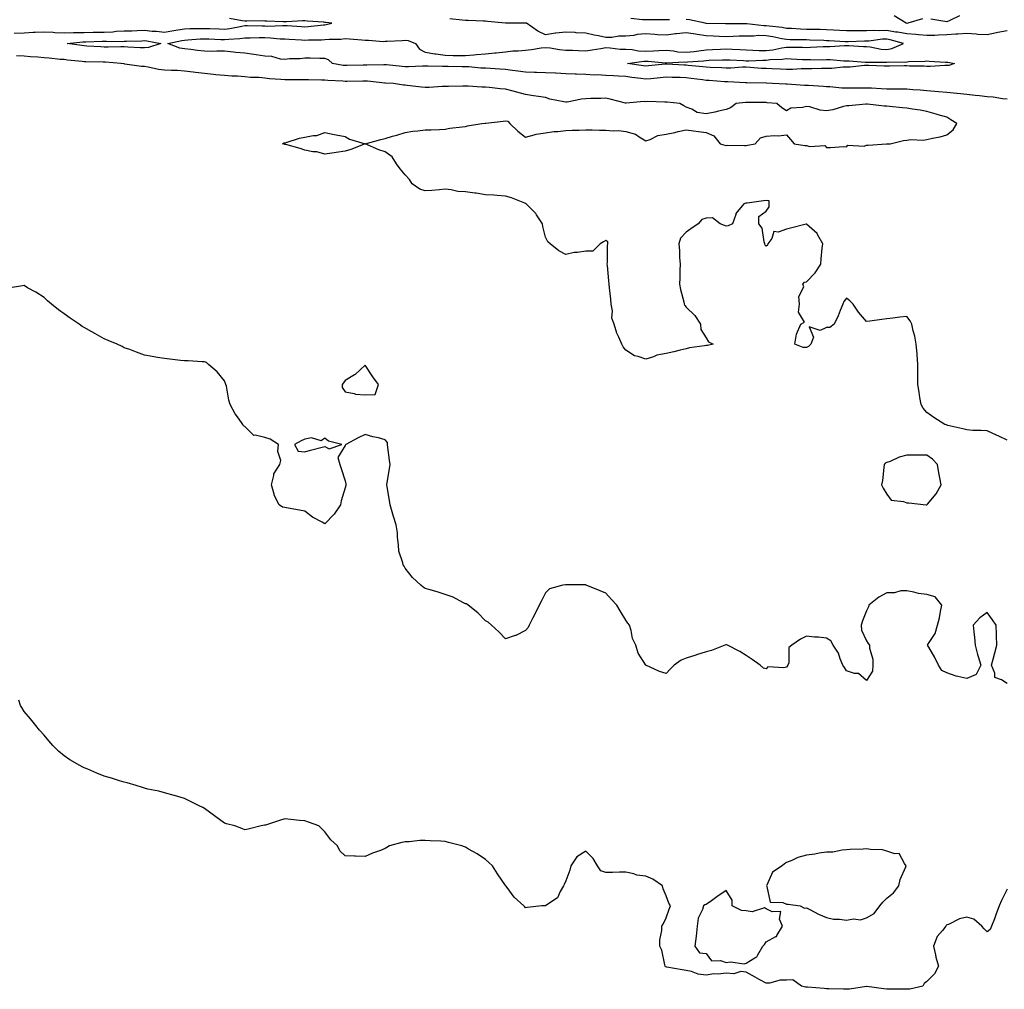
# Model space of a CAD drawing. Units: inches. Extents: x 891923 to 894563, y 7263578 to 7266218.
# Drawn here: x 893306 to 893797, y 7264000 to 7264484 of the extents above; entities that cross this region are included whole.
import ezdxf

# ---------------------------------------------------------------- set-up
doc = ezdxf.new("R2010")
doc.units = ezdxf.units.IN
doc.header["$MEASUREMENT"] = 0
doc.layers.add('Contour_89197263', color=7, linetype='Continuous', true_color=0x253752)

msp = doc.modelspace()

# ---------------------------------------------------------------- linework, layer by layer
at = {"layer": 'Contour_89197263'}
for points in [[(893755.89, 7264484.09, 3306), (893748.62, 7264481.92, 3306), (893748.08, 7264481.89, 3306), (893748.05, 7264481.9, 3306), (893748.03, 7264481.9, 3306), (893747.73, 7264481.92, 3306), (893741.81, 7264485.68, 3306)], [(893774.39, 7264485.58, 3306), (893769.48, 7264483.35, 3306), (893768.05, 7264482.71, 3306), (893767.11, 7264482.86, 3306), (893760.09, 7264483.96, 3306)], [(893303.19, 7264477.06, 3309), (893308.05, 7264477.16, 3309), (893312.53, 7264477.45, 3309), (893313.56, 7264477.43, 3309), (893318.05, 7264477.66, 3309), (893322.53, 7264477.45, 3309), (893323.48, 7264477.35, 3309), (893328.05, 7264477.14, 3309), (893332.68, 7264477.29, 3309), (893333.39, 7264477.26, 3309), (893338.05, 7264477.39, 3309), (893342.5, 7264477.48, 3309), (893343.6, 7264477.47, 3309), (893348.05, 7264477.55, 3309), (893352.24, 7264477.72, 3309), (893354.06, 7264477.93, 3309), (893358.05, 7264478.12, 3309), (893361.72, 7264478.25, 3309), (893364.48, 7264478.35, 3309), (893368.05, 7264478.47, 3309), (893371.9, 7264478.06, 3309), (893374.09, 7264477.96, 3309), (893378.05, 7264477.49, 3309), (893381.8, 7264478.17, 3309), (893384.76, 7264478.64, 3309), (893388.05, 7264479.21, 3309), (893390.66, 7264479.31, 3309), (893395.42, 7264479.28, 3309), (893398.05, 7264479.38, 3309), (893400.69, 7264479.27, 3309), (893405.25, 7264479.12, 3309), (893408.05, 7264479.01, 3309), (893410.65, 7264479.32, 3309), (893416.69, 7264480.56, 3309), (893418.05, 7264480.75, 3309), (893419.22, 7264480.75, 3309), (893426.73, 7264480.6, 3309), (893428.05, 7264480.6, 3309), (893429.4, 7264480.56, 3309), (893437.03, 7264480.9, 3309), (893438.05, 7264480.88, 3309), (893439.17, 7264480.8, 3309), (893446.39, 7264480.26, 3309), (893448.05, 7264480.15, 3309), (893449.72, 7264480.25, 3309), (893457.28, 7264481.15, 3309), (893458.05, 7264481.2, 3309), (893458.7, 7264481.28, 3309), (893461.53, 7264481.92, 3309), (893458.47, 7264482.34, 3309), (893458.05, 7264482.38, 3309), (893457.56, 7264482.41, 3309), (893449.2, 7264483.06, 3309), (893448.05, 7264483.13, 3309), (893446.84, 7264483.13, 3309), (893438.84, 7264482.71, 3309), (893438.05, 7264482.7, 3309), (893437.24, 7264482.73, 3309), (893429.15, 7264483.01, 3309), (893428.05, 7264483.06, 3309), (893426.87, 7264483.1, 3309), (893419.09, 7264482.96, 3309), (893418.05, 7264482.99, 3309), (893416.83, 7264483.14, 3309), (893410.46, 7264484.33, 3309)], [(893798.05, 7264444.03, 3308), (893795.75, 7264444.21, 3308), (893791.18, 7264445.05, 3308), (893788.05, 7264445.26, 3308), (893784.24, 7264445.73, 3308), (893782.11, 7264445.98, 3308), (893778.05, 7264446.49, 3308), (893773.13, 7264447, 3308), (893772.96, 7264447.01, 3308), (893768.05, 7264447.47, 3308), (893763.94, 7264447.81, 3308), (893761.98, 7264447.99, 3308), (893758.05, 7264448.33, 3308), (893754.65, 7264448.52, 3308), (893751.15, 7264448.82, 3308), (893748.05, 7264449.01, 3308), (893745.18, 7264449.06, 3308), (893740.9, 7264449.07, 3308), (893738.05, 7264449.12, 3308), (893735.37, 7264449.23, 3308), (893730.42, 7264449.55, 3308), (893728.05, 7264449.66, 3308), (893725.76, 7264449.63, 3308), (893720.35, 7264449.62, 3308), (893718.05, 7264449.6, 3308), (893715.74, 7264449.62, 3308), (893709.73, 7264450.24, 3308), (893708.05, 7264450.26, 3308), (893706.51, 7264450.38, 3308), (893699.09, 7264450.88, 3308), (893698.05, 7264450.95, 3308), (893697.11, 7264450.98, 3308), (893688.38, 7264451.59, 3308), (893688.05, 7264451.6, 3308), (893687.75, 7264451.62, 3308), (893681.08, 7264451.92, 3308), (893678.15, 7264452.02, 3308), (893678.05, 7264452.02, 3308), (893677.94, 7264452.03, 3308), (893668.39, 7264452.26, 3308), (893668.05, 7264452.28, 3308), (893667.7, 7264452.27, 3308), (893658.84, 7264452.71, 3308), (893658.05, 7264452.7, 3308), (893657.21, 7264452.75, 3308), (893649.5, 7264453.38, 3308), (893648.05, 7264453.46, 3308), (893646.3, 7264453.67, 3308), (893640.6, 7264454.47, 3308), (893638.05, 7264454.75, 3308), (893635.11, 7264454.86, 3308), (893631.07, 7264454.95, 3308), (893628.05, 7264455.06, 3308), (893625.19, 7264454.78, 3308), (893620.43, 7264454.3, 3308), (893618.05, 7264454.07, 3308), (893615.57, 7264454.4, 3308), (893611.08, 7264454.95, 3308), (893608.05, 7264455.37, 3308), (893604.4, 7264455.57, 3308), (893601.89, 7264455.76, 3308), (893598.05, 7264455.96, 3308), (893593.79, 7264456.18, 3308), (893592.26, 7264456.13, 3308), (893588.05, 7264456.39, 3308), (893583.43, 7264456.54, 3308), (893582.69, 7264456.57, 3308), (893578.05, 7264456.71, 3308), (893573.12, 7264457, 3308), (893572.98, 7264456.99, 3308), (893568.05, 7264457.22, 3308), (893563.51, 7264457.38, 3308), (893562.55, 7264457.42, 3308), (893558.05, 7264457.56, 3308), (893554.13, 7264457.99, 3308), (893551.5, 7264458.46, 3308), (893548.05, 7264458.89, 3308), (893545.16, 7264459.04, 3308), (893540.62, 7264459.35, 3308), (893538.05, 7264459.48, 3308), (893535.73, 7264459.61, 3308), (893529.78, 7264460.19, 3308), (893528.05, 7264460.29, 3308), (893526.43, 7264460.3, 3308), (893519.52, 7264460.45, 3308), (893518.05, 7264460.46, 3308), (893516.58, 7264460.45, 3308), (893509.47, 7264460.5, 3308), (893508.05, 7264460.49, 3308), (893506.63, 7264460.5, 3308), (893499.68, 7264460.29, 3308), (893498.05, 7264460.3, 3308), (893496.53, 7264460.41, 3308), (893488.78, 7264461.19, 3308), (893488.05, 7264461.25, 3308), (893487.4, 7264461.28, 3308), (893478.95, 7264461.02, 3308), (893478.05, 7264461.06, 3308), (893477.17, 7264461.04, 3308), (893469.1, 7264460.87, 3308), (893468.05, 7264460.85, 3308), (893467.08, 7264460.95, 3308), (893461.79, 7264461.92, 3308), (893459.86, 7264463.73, 3308), (893458.05, 7264464.36, 3308), (893455.56, 7264464.4, 3308), (893450.64, 7264464.51, 3308), (893448.05, 7264464.56, 3308), (893445.73, 7264464.23, 3308), (893440.33, 7264464.2, 3308), (893438.05, 7264463.95, 3308), (893435.94, 7264464.03, 3308), (893431.55, 7264465.43, 3308), (893428.05, 7264465.49, 3308), (893423.82, 7264466.15, 3308), (893422.57, 7264466.44, 3308), (893418.05, 7264467.01, 3308), (893413.56, 7264467.44, 3308), (893412.41, 7264467.55, 3308), (893408.05, 7264467.97, 3308), (893404.19, 7264468.05, 3308), (893402.09, 7264467.89, 3308), (893398.05, 7264467.95, 3308), (893394.47, 7264468.34, 3308), (893391.2, 7264468.78, 3308), (893388.05, 7264469.13, 3308), (893385.66, 7264469.54, 3308), (893379.69, 7264471.92, 3308), (893386.65, 7264473.33, 3308), (893388.05, 7264473.57, 3308), (893389.77, 7264473.64, 3308), (893395.86, 7264474.11, 3308), (893398.05, 7264474.19, 3308), (893400.23, 7264474.1, 3308), (893406.12, 7264473.85, 3308), (893408.05, 7264473.78, 3308), (893410.16, 7264474.03, 3308), (893415.64, 7264474.33, 3308), (893418.05, 7264474.67, 3308), (893420.8, 7264474.67, 3308), (893425.2, 7264474.77, 3308), (893428.05, 7264474.77, 3308), (893430.84, 7264474.7, 3308), (893435.74, 7264474.23, 3308), (893438.05, 7264474.17, 3308), (893440.15, 7264474.03, 3308), (893446.31, 7264473.66, 3308), (893448.05, 7264473.54, 3308), (893449.77, 7264473.64, 3308), (893456.3, 7264473.67, 3308), (893458.05, 7264473.79, 3308), (893460.14, 7264474.01, 3308), (893465.89, 7264474.08, 3308), (893468.05, 7264474.37, 3308), (893470.35, 7264474.21, 3308), (893476.36, 7264473.61, 3308), (893478.05, 7264473.49, 3308), (893479.69, 7264473.56, 3308), (893487.05, 7264472.92, 3308), (893488.05, 7264472.97, 3308), (893489.13, 7264472.99, 3308), (893496.55, 7264473.42, 3308), (893498.05, 7264473.44, 3308), (893499.53, 7264473.4, 3308), (893503.19, 7264471.92, 3308), (893505.16, 7264469.03, 3308), (893508.05, 7264467.55, 3308), (893512.75, 7264466.63, 3308), (893513.33, 7264466.64, 3308), (893518.05, 7264466, 3308), (893521.95, 7264465.83, 3308), (893524.04, 7264465.93, 3308), (893528.05, 7264465.79, 3308), (893532.28, 7264466.15, 3308), (893533.55, 7264466.42, 3308), (893538.05, 7264466.71, 3308), (893542.77, 7264467.19, 3308), (893543.37, 7264467.23, 3308), (893548.05, 7264467.68, 3308), (893551.71, 7264468.26, 3308), (893554.28, 7264468.15, 3308), (893558.05, 7264468.57, 3308), (893561.08, 7264468.89, 3308), (893565.76, 7264469.63, 3308), (893568.05, 7264469.9, 3308), (893570.32, 7264469.64, 3308), (893575, 7264468.87, 3308), (893578.05, 7264468.58, 3308), (893581.44, 7264468.52, 3308), (893584.42, 7264468.29, 3308), (893588.05, 7264468.23, 3308), (893591.21, 7264468.77, 3308), (893595.54, 7264469.41, 3308), (893598.05, 7264469.81, 3308), (893600.26, 7264469.71, 3308), (893605.21, 7264469.08, 3308), (893608.05, 7264468.96, 3308), (893611.13, 7264468.84, 3308), (893614.33, 7264468.2, 3308), (893618.05, 7264468.09, 3308), (893621.84, 7264468.13, 3308), (893624.55, 7264468.41, 3308), (893628.05, 7264468.46, 3308), (893631.82, 7264468.15, 3308), (893633.88, 7264467.75, 3308), (893638.05, 7264467.49, 3308), (893642.06, 7264467.91, 3308), (893644.39, 7264468.26, 3308), (893648.05, 7264468.68, 3308), (893651.16, 7264468.81, 3308), (893655.14, 7264469.01, 3308), (893658.05, 7264469.13, 3308), (893660.98, 7264468.99, 3308), (893664.95, 7264468.81, 3308), (893668.05, 7264468.67, 3308), (893671.36, 7264468.61, 3308), (893674.47, 7264468.35, 3308), (893678.05, 7264468.29, 3308), (893681.29, 7264468.68, 3308), (893685.82, 7264469.69, 3308), (893688.05, 7264470.02, 3308), (893690.01, 7264469.96, 3308), (893696.11, 7264469.99, 3308), (893698.05, 7264469.93, 3308), (893700.01, 7264469.96, 3308), (893706.41, 7264470.28, 3308), (893708.05, 7264470.31, 3308), (893709.66, 7264470.31, 3308), (893717.04, 7264470.9, 3308), (893718.05, 7264470.9, 3308), (893719.13, 7264470.84, 3308), (893726.55, 7264470.42, 3308), (893728.05, 7264470.32, 3308), (893729.83, 7264470.14, 3308), (893735.21, 7264469.08, 3308), (893738.05, 7264468.84, 3308), (893740.66, 7264469.31, 3308), (893746.48, 7264471.92, 3308), (893739.85, 7264473.73, 3308), (893738.05, 7264474, 3308), (893736.03, 7264473.94, 3308), (893729.16, 7264473.02, 3308), (893728.05, 7264472.98, 3308), (893726.99, 7264472.97, 3308), (893718.79, 7264472.65, 3308), (893718.05, 7264472.65, 3308), (893717.28, 7264472.69, 3308), (893709.32, 7264473.19, 3308), (893708.05, 7264473.26, 3308), (893706.68, 7264473.3, 3308), (893699.72, 7264473.59, 3308), (893698.05, 7264473.64, 3308), (893696.27, 7264473.71, 3308), (893689.86, 7264473.73, 3308), (893688.05, 7264473.8, 3308), (893685.76, 7264474.21, 3308), (893681.35, 7264475.22, 3308), (893678.05, 7264475.74, 3308), (893674.2, 7264475.77, 3308), (893671.66, 7264475.53, 3308), (893668.05, 7264475.55, 3308), (893664.49, 7264475.47, 3308), (893661.46, 7264475.33, 3308), (893658.05, 7264475.25, 3308), (893654.58, 7264475.39, 3308), (893651.69, 7264475.55, 3308), (893648.05, 7264475.7, 3308), (893643.57, 7264476.39, 3308), (893642.69, 7264476.56, 3308), (893638.05, 7264477.23, 3308), (893633.26, 7264476.71, 3308), (893632.72, 7264476.59, 3308), (893628.05, 7264475.96, 3308), (893623.74, 7264476.23, 3308), (893622.52, 7264476.38, 3308), (893618.05, 7264476.63, 3308), (893613.65, 7264476.32, 3308), (893612.06, 7264475.92, 3308), (893608.05, 7264475.53, 3308), (893604.52, 7264475.46, 3308), (893601, 7264474.87, 3308), (893598.05, 7264474.78, 3308), (893594.35, 7264475.62, 3308), (893592.19, 7264476.06, 3308), (893588.05, 7264477.05, 3308), (893583.29, 7264477.16, 3308), (893582.71, 7264477.26, 3308), (893578.05, 7264477.42, 3308), (893573.06, 7264476.93, 3308), (893573.04, 7264476.93, 3308), (893568.05, 7264476.22, 3308), (893564.18, 7264478.05, 3308), (893558.48, 7264481.92, 3308), (893558.15, 7264482.02, 3308), (893558.05, 7264482.02, 3308), (893557.97, 7264482, 3308), (893548.08, 7264481.95, 3308), (893548.02, 7264481.95, 3308), (893538.99, 7264482.86, 3308), (893538.05, 7264482.98, 3308), (893537.01, 7264482.96, 3308), (893529.51, 7264483.38, 3308), (893528.05, 7264483.36, 3308), (893526.43, 7264483.54, 3308), (893520.34, 7264484.21, 3308)], [(893629.86, 7264483.73, 3307), (893628.05, 7264483.71, 3307), (893626.25, 7264483.72, 3307), (893619.75, 7264483.62, 3307), (893618.05, 7264483.63, 3307), (893616.27, 7264483.7, 3307), (893610.47, 7264484.34, 3307)], [(893798.05, 7264478.16, 3307), (893793.42, 7264477.29, 3307), (893792.75, 7264477.22, 3307), (893788.05, 7264476.13, 3307), (893783.55, 7264476.42, 3307), (893782.7, 7264476.57, 3307), (893778.05, 7264476.8, 3307), (893773.49, 7264476.48, 3307), (893772.56, 7264476.43, 3307), (893768.05, 7264476.13, 3307), (893763.93, 7264476.04, 3307), (893762.03, 7264475.89, 3307), (893758.05, 7264475.81, 3307), (893753.83, 7264476.14, 3307), (893752.52, 7264476.39, 3307), (893748.05, 7264476.67, 3307), (893743.64, 7264477.51, 3307), (893742.38, 7264477.58, 3307), (893738.05, 7264478.26, 3307), (893734.27, 7264478.14, 3307), (893731.67, 7264478.31, 3307), (893728.05, 7264478.17, 3307), (893724.28, 7264478.15, 3307), (893721.74, 7264478.23, 3307), (893718.05, 7264478.21, 3307), (893714.52, 7264478.38, 3307), (893711.48, 7264478.49, 3307), (893708.05, 7264478.66, 3307), (893704.88, 7264478.75, 3307), (893701.17, 7264478.8, 3307), (893698.05, 7264478.88, 3307), (893695.12, 7264478.99, 3307), (893690.67, 7264479.29, 3307), (893688.05, 7264479.39, 3307), (893685.91, 7264479.78, 3307), (893679.49, 7264480.47, 3307), (893678.05, 7264480.71, 3307), (893676.84, 7264480.72, 3307), (893668.36, 7264481.61, 3307), (893667.73, 7264481.61, 3307), (893658.34, 7264481.64, 3307), (893658.05, 7264481.63, 3307), (893657.77, 7264481.64, 3307), (893648.12, 7264481.85, 3307), (893648.05, 7264481.86, 3307), (893648, 7264481.86, 3307), (893647.55, 7264481.92, 3307), (893639.77, 7264483.64, 3307), (893638.05, 7264483.88, 3307)], [(893798.05, 7264274.17, 3309), (893793.88, 7264276.09, 3309), (893792.75, 7264276.62, 3309), (893788.05, 7264278.71, 3309), (893785.11, 7264278.98, 3309), (893781.01, 7264278.96, 3309), (893778.05, 7264279.2, 3309), (893775.98, 7264279.85, 3309), (893768.57, 7264281.4, 3309), (893768.05, 7264281.55, 3309), (893767.86, 7264281.72, 3309), (893767.02, 7264281.92, 3309), (893761.5, 7264285.38, 3309), (893758.05, 7264287.87, 3309), (893756.2, 7264290.07, 3309), (893755.2, 7264291.92, 3309), (893754.63, 7264295.34, 3309), (893754.17, 7264298.04, 3309), (893753.55, 7264301.92, 3309), (893753.55, 7264306.42, 3309), (893753.62, 7264307.5, 3309), (893753.62, 7264311.92, 3309), (893753.23, 7264316.74, 3309), (893753.23, 7264317.1, 3309), (893752.78, 7264321.92, 3309), (893752.08, 7264325.95, 3309), (893751.32, 7264328.65, 3309), (893750.65, 7264331.92, 3309), (893749.69, 7264333.56, 3309), (893748.05, 7264335.75, 3309), (893744.58, 7264335.4, 3309), (893741.08, 7264334.95, 3309), (893738.05, 7264334.6, 3309), (893735.65, 7264334.32, 3309), (893729.64, 7264333.51, 3309), (893728.05, 7264333.32, 3309), (893723.99, 7264337.86, 3309), (893721.27, 7264341.92, 3309), (893719.67, 7264343.54, 3309), (893718.05, 7264344.93, 3309), (893716.66, 7264343.31, 3309), (893716.17, 7264341.92, 3309), (893714.85, 7264338.72, 3309), (893713.91, 7264336.06, 3309), (893711.84, 7264331.92, 3309), (893709.67, 7264330.3, 3309), (893708.05, 7264330.25, 3309), (893704.89, 7264328.77, 3309), (893699.39, 7264330.58, 3309), (893701.6, 7264325.47, 3309), (893700.28, 7264321.92, 3309), (893699.15, 7264320.83, 3309), (893698.05, 7264320.32, 3309), (893696.38, 7264320.25, 3309), (893692.32, 7264321.92, 3309), (893693.05, 7264326.92, 3309), (893695.31, 7264331.92, 3309), (893697, 7264332.97, 3309), (893694.04, 7264337.91, 3309), (893694.58, 7264341.92, 3309), (893694.3, 7264345.67, 3309), (893696.74, 7264350.61, 3309), (893696.32, 7264351.92, 3309), (893697.06, 7264352.92, 3309), (893698.05, 7264353.12, 3309), (893702.42, 7264357.55, 3309), (893705.16, 7264361.92, 3309), (893705.45, 7264364.52, 3309), (893705.96, 7264369.83, 3309), (893706.2, 7264371.92, 3309), (893703.71, 7264376.27, 3309), (893703.31, 7264377.18, 3309), (893699.34, 7264380.63, 3309), (893698.05, 7264381.8, 3309), (893697.89, 7264381.75, 3309), (893690.13, 7264379.84, 3309), (893688.05, 7264379.25, 3309), (893683.92, 7264377.79, 3309), (893681.83, 7264378.14, 3309), (893680.74, 7264374.62, 3309), (893678.88, 7264371.92, 3309), (893678.68, 7264371.3, 3309), (893678.05, 7264370.87, 3309), (893677.5, 7264371.36, 3309), (893677.38, 7264371.92, 3309), (893676.98, 7264372.99, 3309), (893675.95, 7264379.81, 3309), (893674.24, 7264381.92, 3309), (893674.32, 7264385.65, 3309), (893678.05, 7264388.21, 3309), (893679.54, 7264390.44, 3309), (893679.44, 7264391.92, 3309), (893679.5, 7264393.37, 3309), (893678.05, 7264393.57, 3309), (893676.58, 7264393.39, 3309), (893668.43, 7264392.3, 3309), (893668.05, 7264392.25, 3309), (893667.79, 7264392.18, 3309), (893666.89, 7264391.92, 3309), (893662.85, 7264387.12, 3309), (893662.82, 7264386.69, 3309), (893661.18, 7264381.92, 3309), (893659.06, 7264380.91, 3309), (893658.05, 7264380.76, 3309), (893657.25, 7264381.12, 3309), (893655.1, 7264381.92, 3309), (893651.15, 7264385.03, 3309), (893648.05, 7264384.75, 3309), (893645.94, 7264384.04, 3309), (893644.13, 7264381.92, 3309), (893640.45, 7264379.52, 3309), (893638.05, 7264377.73, 3309), (893635.22, 7264374.75, 3309), (893634.5, 7264371.92, 3309), (893634.7, 7264368.57, 3309), (893634.85, 7264365.12, 3309), (893635.04, 7264361.92, 3309), (893634.86, 7264358.73, 3309), (893635.01, 7264354.97, 3309), (893634.79, 7264351.92, 3309), (893635.32, 7264349.19, 3309), (893636.92, 7264343.05, 3309), (893637.16, 7264341.92, 3309), (893637.39, 7264341.26, 3309), (893638.05, 7264340.36, 3309), (893642.44, 7264336.31, 3309), (893645.32, 7264331.92, 3309), (893645.34, 7264329.21, 3309), (893648.05, 7264325.14, 3309), (893649.22, 7264323.09, 3309), (893651.49, 7264321.92, 3309), (893648.69, 7264321.28, 3309), (893648.05, 7264321.3, 3309), (893647.21, 7264321.08, 3309), (893639.77, 7264320.2, 3309), (893638.05, 7264319.57, 3309), (893635.04, 7264318.91, 3309), (893631.87, 7264318.09, 3309), (893628.05, 7264317.35, 3309), (893623.5, 7264316.47, 3309), (893621.74, 7264315.61, 3309), (893618.05, 7264314.44, 3309), (893614.09, 7264315.88, 3309), (893612.33, 7264316.21, 3309), (893608.05, 7264318.97, 3309), (893606.75, 7264320.62, 3309), (893605.95, 7264321.92, 3309), (893604.47, 7264325.49, 3309), (893603.53, 7264327.4, 3309), (893602.13, 7264331.92, 3309), (893600.99, 7264334.86, 3309), (893601.37, 7264338.6, 3309), (893600.75, 7264341.92, 3309), (893600.55, 7264344.42, 3309), (893599.91, 7264350.06, 3309), (893599.75, 7264351.92, 3309), (893599.63, 7264353.5, 3309), (893598.87, 7264361.11, 3309), (893598.8, 7264361.92, 3309), (893598.95, 7264362.82, 3309), (893598.85, 7264371.12, 3309), (893599.05, 7264371.92, 3309), (893599.04, 7264372.92, 3309), (893598.05, 7264373.57, 3309), (893596.95, 7264373.02, 3309), (893595.17, 7264371.92, 3309), (893591.55, 7264368.41, 3309), (893588.05, 7264368.38, 3309), (893583.85, 7264367.72, 3309), (893582.23, 7264367.74, 3309), (893578.05, 7264366.75, 3309), (893574.64, 7264368.51, 3309), (893570.32, 7264371.92, 3309), (893569.16, 7264373.03, 3309), (893568.05, 7264375.28, 3309), (893566.7, 7264380.57, 3309), (893566.52, 7264381.92, 3309), (893563.54, 7264386.43, 3309), (893563.17, 7264387.05, 3309), (893558.34, 7264391.92, 3309), (893558.18, 7264392.05, 3309), (893558.05, 7264392.12, 3309), (893557.76, 7264392.21, 3309), (893551.11, 7264394.98, 3309), (893548.05, 7264395.75, 3309), (893543.93, 7264396.04, 3309), (893542.31, 7264396.18, 3309), (893538.05, 7264396.47, 3309), (893533.38, 7264397.24, 3309), (893532.7, 7264397.27, 3309), (893528.05, 7264397.87, 3309), (893524.22, 7264398.09, 3309), (893520.98, 7264398.99, 3309), (893518.05, 7264399.25, 3309), (893515.12, 7264398.99, 3309), (893511.37, 7264398.6, 3309), (893508.05, 7264398.33, 3309), (893505.33, 7264399.2, 3309), (893501.54, 7264401.92, 3309), (893500.13, 7264404.01, 3309), (893498.05, 7264406.38, 3309), (893495.52, 7264409.38, 3309), (893493.7, 7264411.92, 3309), (893491.53, 7264415.4, 3309), (893488.05, 7264417.84, 3309), (893484.99, 7264418.86, 3309), (893478.05, 7264421.92, 3309), (893485.98, 7264423.99, 3309), (893488.05, 7264424.55, 3309), (893491.73, 7264425.6, 3309), (893493.85, 7264426.12, 3309), (893498.05, 7264427.44, 3309), (893501.87, 7264428.09, 3309), (893504.42, 7264428.29, 3309), (893508.05, 7264428.82, 3309), (893511.07, 7264428.9, 3309), (893515.19, 7264429.06, 3309), (893518.05, 7264429.14, 3309), (893520.37, 7264429.61, 3309), (893526.37, 7264430.24, 3309), (893528.05, 7264430.53, 3309), (893529.12, 7264430.85, 3309), (893536.29, 7264431.92, 3309), (893537.84, 7264432.13, 3309), (893538.05, 7264432.14, 3309), (893538.29, 7264432.15, 3309), (893546.8, 7264433.17, 3309), (893548.05, 7264433.26, 3309), (893549.25, 7264433.12, 3309), (893550.28, 7264431.92, 3309), (893554.27, 7264428.14, 3309), (893558.05, 7264425.22, 3309), (893562.38, 7264426.25, 3309), (893563.33, 7264426.64, 3309), (893568.05, 7264427.34, 3309), (893572.06, 7264427.92, 3309), (893574.12, 7264427.99, 3309), (893578.05, 7264428.45, 3309), (893581.28, 7264428.69, 3309), (893584.7, 7264428.57, 3309), (893588.05, 7264428.77, 3309), (893591.22, 7264428.75, 3309), (893594.82, 7264428.7, 3309), (893598.05, 7264428.69, 3309), (893601.64, 7264428.34, 3309), (893604.56, 7264428.43, 3309), (893608.05, 7264427.98, 3309), (893612.82, 7264426.69, 3309), (893614.62, 7264425.35, 3309), (893618.05, 7264423.32, 3309), (893620.07, 7264423.94, 3309), (893624.02, 7264425.94, 3309), (893628.05, 7264426.65, 3309), (893632.43, 7264427.54, 3309), (893634.04, 7264427.91, 3309), (893638.05, 7264428.76, 3309), (893641.73, 7264428.24, 3309), (893644.18, 7264428.04, 3309), (893648.05, 7264427.41, 3309), (893651.9, 7264425.77, 3309), (893655.11, 7264421.92, 3309), (893657.36, 7264421.23, 3309), (893658.05, 7264421.05, 3309), (893658.78, 7264421.19, 3309), (893667.1, 7264420.97, 3309), (893668.05, 7264421.09, 3309), (893668.75, 7264421.22, 3309), (893672.48, 7264421.92, 3309), (893675.19, 7264424.78, 3309), (893678.05, 7264425.7, 3309), (893682.2, 7264426.07, 3309), (893684.19, 7264425.79, 3309), (893688.05, 7264426.38, 3309), (893690.16, 7264424.03, 3309), (893691.94, 7264421.92, 3309), (893697.21, 7264421.08, 3309), (893698.05, 7264420.93, 3309), (893699.49, 7264420.48, 3309), (893707.14, 7264421.01, 3309), (893708.05, 7264419.98, 3309), (893710.02, 7264419.95, 3309), (893716.56, 7264420.43, 3309), (893718.05, 7264420.4, 3309), (893718.72, 7264421.25, 3309), (893726.85, 7264420.73, 3309), (893728.05, 7264421.12, 3309), (893728.79, 7264421.18, 3309), (893737.9, 7264421.77, 3309), (893738.05, 7264421.78, 3309), (893738.19, 7264421.78, 3309), (893739.7, 7264421.92, 3309), (893746.48, 7264423.49, 3309), (893748.05, 7264423.75, 3309), (893750.09, 7264423.96, 3309), (893756.22, 7264423.75, 3309), (893758.05, 7264424.02, 3309), (893760.85, 7264424.71, 3309), (893764.63, 7264425.34, 3309), (893768.05, 7264426.39, 3309), (893771.19, 7264428.78, 3309), (893773.02, 7264431.92, 3309), (893770, 7264433.87, 3309), (893768.05, 7264435.1, 3309), (893763.65, 7264436.31, 3309), (893762.69, 7264436.56, 3309), (893758.05, 7264437.94, 3309), (893754.72, 7264438.6, 3309), (893750.85, 7264439.12, 3309), (893748.05, 7264439.62, 3309), (893745.96, 7264439.83, 3309), (893739.5, 7264440.47, 3309), (893738.05, 7264440.62, 3309), (893736.78, 7264440.65, 3309), (893728.41, 7264441.56, 3309), (893728.05, 7264441.57, 3309), (893727.66, 7264441.54, 3309), (893719.12, 7264440.86, 3309), (893718.05, 7264440.75, 3309), (893716.57, 7264440.44, 3309), (893711.15, 7264438.82, 3309), (893708.05, 7264438.31, 3309), (893704.81, 7264438.68, 3309), (893699.73, 7264440.24, 3309), (893698.05, 7264440.51, 3309), (893696.04, 7264439.91, 3309), (893690.28, 7264439.69, 3309), (893688.05, 7264438.24, 3309), (893685.86, 7264439.72, 3309), (893683.29, 7264441.92, 3309), (893678.48, 7264442.35, 3309), (893678.05, 7264442.38, 3309), (893677.58, 7264442.39, 3309), (893668.51, 7264442.38, 3309), (893668.05, 7264442.39, 3309), (893667.59, 7264442.38, 3309), (893663.04, 7264441.92, 3309), (893660.2, 7264439.77, 3309), (893658.05, 7264439.03, 3309), (893654.29, 7264438.16, 3309), (893652.41, 7264437.55, 3309), (893648.05, 7264436.77, 3309), (893643.64, 7264437.52, 3309), (893640.87, 7264439.1, 3309), (893638.05, 7264440.06, 3309), (893636.89, 7264440.76, 3309), (893634.87, 7264441.92, 3309), (893628.7, 7264442.57, 3309), (893628.05, 7264442.62, 3309), (893627.42, 7264442.55, 3309), (893618.99, 7264442.87, 3309), (893618.05, 7264442.78, 3309), (893617.1, 7264442.87, 3309), (893608.22, 7264442.1, 3309), (893608.05, 7264442.12, 3309), (893607.79, 7264442.18, 3309), (893600.17, 7264444.04, 3309), (893598.05, 7264444.54, 3309), (893595.57, 7264444.4, 3309), (893590.5, 7264444.37, 3309), (893588.05, 7264444.25, 3309), (893585.85, 7264444.12, 3309), (893578.75, 7264442.62, 3309), (893578.05, 7264442.56, 3309), (893577.14, 7264442.83, 3309), (893570.17, 7264444.04, 3309), (893568.05, 7264444.9, 3309), (893564.57, 7264445.4, 3309), (893561.92, 7264445.8, 3309), (893558.05, 7264446.35, 3309), (893553.74, 7264447.6, 3309), (893551.92, 7264448.05, 3309), (893548.05, 7264449.1, 3309), (893545.42, 7264449.28, 3309), (893540.03, 7264449.95, 3309), (893538.05, 7264450.09, 3309), (893536.29, 7264450.16, 3309), (893529.43, 7264450.54, 3309), (893528.05, 7264450.6, 3309), (893526.73, 7264450.6, 3309), (893519.6, 7264450.38, 3309), (893518.05, 7264450.38, 3309), (893516.55, 7264450.42, 3309), (893510.04, 7264449.93, 3309), (893508.05, 7264449.98, 3309), (893506.23, 7264450.1, 3309), (893498.98, 7264450.98, 3309), (893498.05, 7264451.06, 3309), (893497.26, 7264451.13, 3309), (893492.24, 7264451.92, 3309), (893488.23, 7264452.1, 3309), (893488.05, 7264452.12, 3309), (893487.85, 7264452.13, 3309), (893479.21, 7264453.08, 3309), (893478.05, 7264453.12, 3309), (893476.87, 7264453.1, 3309), (893469.08, 7264452.95, 3309), (893468.05, 7264452.93, 3309), (893466.92, 7264453.05, 3309), (893459.54, 7264453.41, 3309), (893458.05, 7264453.6, 3309), (893456.36, 7264453.61, 3309), (893449.82, 7264453.69, 3309), (893448.05, 7264453.71, 3309), (893439.83, 7264453.71, 3309), (893438.05, 7264453.7, 3309), (893436.05, 7264453.92, 3309), (893430.38, 7264454.25, 3309), (893428.05, 7264454.55, 3309), (893425.12, 7264454.85, 3309), (893421.02, 7264454.89, 3309), (893418.05, 7264455.27, 3309), (893414.48, 7264455.49, 3309), (893411.7, 7264455.57, 3309), (893408.05, 7264455.82, 3309), (893403.67, 7264456.3, 3309), (893402.51, 7264456.38, 3309), (893398.05, 7264456.93, 3309), (893393.56, 7264457.44, 3309), (893392.36, 7264457.6, 3309), (893388.05, 7264458.12, 3309), (893384.48, 7264458.35, 3309), (893381.59, 7264458.38, 3309), (893378.05, 7264458.58, 3309), (893375.1, 7264458.97, 3309), (893369.95, 7264460.02, 3309), (893368.05, 7264460.31, 3309), (893366.59, 7264460.46, 3309), (893358.34, 7264461.63, 3309), (893358.05, 7264461.66, 3309), (893357.82, 7264461.69, 3309), (893356.35, 7264461.92, 3309), (893348.61, 7264462.48, 3309), (893348.05, 7264462.49, 3309), (893347.46, 7264462.52, 3309), (893338.84, 7264462.71, 3309), (893338.05, 7264462.75, 3309), (893337.1, 7264462.87, 3309), (893329.75, 7264463.62, 3309), (893328.05, 7264463.84, 3309), (893326, 7264463.96, 3309), (893320.64, 7264464.51, 3309), (893318.05, 7264464.65, 3309), (893315.01, 7264464.97, 3309), (893311.29, 7264465.16, 3309), (893308.05, 7264465.53, 3309), (893304.3, 7264465.66, 3309)], [(893798.05, 7264152.87, 3310), (893795.27, 7264154.69, 3310), (893791.88, 7264155.75, 3310), (893791.93, 7264158.03, 3310), (893790.3, 7264161.92, 3310), (893791.11, 7264164.99, 3310), (893791.9, 7264168.06, 3310), (893792.94, 7264171.92, 3310), (893792.73, 7264176.61, 3310), (893792.75, 7264177.22, 3310), (893792.56, 7264181.92, 3310), (893790.75, 7264184.63, 3310), (893788.05, 7264188.26, 3310), (893784.45, 7264185.52, 3310), (893781.15, 7264181.92, 3310), (893781.44, 7264178.53, 3310), (893781.83, 7264175.7, 3310), (893782.14, 7264171.92, 3310), (893783.35, 7264167.22, 3310), (893783.65, 7264166.31, 3310), (893784.95, 7264161.92, 3310), (893782.62, 7264157.35, 3310), (893778.05, 7264155.28, 3310), (893773.59, 7264156.38, 3310), (893772.6, 7264156.47, 3310), (893768.05, 7264158.14, 3310), (893765.48, 7264159.35, 3310), (893763.85, 7264161.92, 3310), (893761.99, 7264165.86, 3310), (893758.98, 7264170.99, 3310), (893758.46, 7264171.92, 3310), (893758.9, 7264172.77, 3310), (893762.22, 7264177.75, 3310), (893763.37, 7264181.92, 3310), (893764.33, 7264185.64, 3310), (893764.88, 7264188.76, 3310), (893765.6, 7264191.92, 3310), (893762.16, 7264196.02, 3310), (893758.05, 7264197.16, 3310), (893753.84, 7264197.71, 3310), (893751.55, 7264198.41, 3310), (893748.05, 7264199.05, 3310), (893745.16, 7264199.03, 3310), (893741.93, 7264198.03, 3310), (893738.05, 7264198.02, 3310), (893734.06, 7264195.9, 3310), (893729.18, 7264191.92, 3310), (893728.93, 7264191.04, 3310), (893728.05, 7264189.06, 3310), (893725.92, 7264184.05, 3310), (893725.28, 7264181.92, 3310), (893725.56, 7264179.43, 3310), (893728.05, 7264174.11, 3310), (893728.82, 7264172.69, 3310), (893729.46, 7264171.92, 3310), (893729.55, 7264170.43, 3310), (893731.07, 7264164.94, 3310), (893731.19, 7264161.92, 3310), (893730.97, 7264159, 3310), (893728.05, 7264154.34, 3310), (893723.98, 7264157.86, 3310), (893722.08, 7264157.89, 3310), (893718.05, 7264159.2, 3310), (893717, 7264160.88, 3310), (893716.21, 7264161.92, 3310), (893714.87, 7264165.1, 3310), (893714.08, 7264167.95, 3310), (893711.33, 7264171.92, 3310), (893710.19, 7264174.06, 3310), (893708.05, 7264175.49, 3310), (893704.09, 7264175.88, 3310), (893702.08, 7264175.94, 3310), (893698.05, 7264176.38, 3310), (893695.09, 7264174.88, 3310), (893690.8, 7264171.92, 3310), (893689.23, 7264170.74, 3310), (893689.2, 7264163.07, 3310), (893688.78, 7264161.92, 3310), (893688.51, 7264161.46, 3310), (893688.05, 7264161.02, 3310), (893686.74, 7264160.61, 3310), (893678.87, 7264161.1, 3310), (893678.05, 7264160.2, 3310), (893676.65, 7264160.51, 3310), (893675.06, 7264161.92, 3310), (893670.92, 7264164.79, 3310), (893668.05, 7264166.74, 3310), (893664.9, 7264168.77, 3310), (893658.69, 7264171.92, 3310), (893658.2, 7264172.08, 3310), (893658.05, 7264172.1, 3310), (893657.9, 7264172.07, 3310), (893657.33, 7264171.92, 3310), (893650.65, 7264169.32, 3310), (893648.05, 7264168.56, 3310), (893643.19, 7264167.06, 3310), (893642.97, 7264167, 3310), (893638.05, 7264165.47, 3310), (893635.54, 7264164.43, 3310), (893632.18, 7264161.92, 3310), (893630.07, 7264159.9, 3310), (893628.05, 7264157.77, 3310), (893624.88, 7264158.76, 3310), (893618.05, 7264161.92, 3310), (893614.14, 7264168.01, 3310), (893612.97, 7264171.92, 3310), (893611.42, 7264175.29, 3310), (893610.75, 7264179.22, 3310), (893609.91, 7264181.92, 3310), (893609.03, 7264182.91, 3310), (893608.05, 7264184.44, 3310), (893605.13, 7264189, 3310), (893603.61, 7264191.92, 3310), (893600.92, 7264194.78, 3310), (893598.05, 7264197.83, 3310), (893595.15, 7264199.02, 3310), (893588.19, 7264201.92, 3310), (893588.08, 7264201.95, 3310), (893588.02, 7264201.95, 3310), (893578.18, 7264202.05, 3310), (893578.05, 7264202.05, 3310), (893577.91, 7264202.06, 3310), (893576.62, 7264201.92, 3310), (893569.94, 7264200.03, 3310), (893568.05, 7264198.05, 3310), (893565.97, 7264194, 3310), (893564.8, 7264191.92, 3310), (893562.64, 7264187.33, 3310), (893561.68, 7264185.54, 3310), (893559.77, 7264181.92, 3310), (893559.26, 7264180.71, 3310), (893558.05, 7264179.21, 3310), (893553.15, 7264176.82, 3310), (893552.9, 7264176.76, 3310), (893548.05, 7264175.13, 3310), (893544.74, 7264178.61, 3310), (893541.13, 7264181.92, 3310), (893539.45, 7264183.33, 3310), (893538.05, 7264184.04, 3310), (893534.19, 7264188.06, 3310), (893529.51, 7264191.92, 3310), (893528.59, 7264192.46, 3310), (893528.05, 7264192.62, 3310), (893526.71, 7264193.26, 3310), (893521.93, 7264195.8, 3310), (893518.05, 7264197.27, 3310), (893514.45, 7264198.33, 3310), (893510.5, 7264199.47, 3310), (893508.05, 7264200.18, 3310), (893506.94, 7264200.81, 3310), (893505.9, 7264201.92, 3310), (893501.76, 7264205.63, 3310), (893498.05, 7264210.35, 3310), (893497.48, 7264211.35, 3310), (893497.11, 7264211.92, 3310), (893496.95, 7264213.01, 3310), (893494.89, 7264218.77, 3310), (893494.63, 7264221.92, 3310), (893494.13, 7264225.84, 3310), (893494.14, 7264228.01, 3310), (893493.47, 7264231.92, 3310), (893492.21, 7264236.08, 3310), (893491.54, 7264238.43, 3310), (893490.51, 7264241.92, 3310), (893490.24, 7264244.11, 3310), (893489.07, 7264250.89, 3310), (893488.93, 7264251.92, 3310), (893489.11, 7264252.98, 3310), (893490.2, 7264259.77, 3310), (893490.56, 7264261.92, 3310), (893490.25, 7264264.12, 3310), (893489.46, 7264270.51, 3310), (893489.26, 7264271.92, 3310), (893489.15, 7264273.02, 3310), (893488.05, 7264274.36, 3310), (893484.76, 7264275.21, 3310), (893481.93, 7264275.8, 3310), (893478.05, 7264276.94, 3310), (893474.62, 7264275.35, 3310), (893468.52, 7264271.92, 3310), (893468.22, 7264271.75, 3310), (893468.05, 7264271.39, 3310), (893464.54, 7264265.43, 3310), (893465.52, 7264261.92, 3310), (893466.16, 7264260.04, 3310), (893468.05, 7264253.78, 3310), (893468.48, 7264252.35, 3310), (893468.51, 7264251.92, 3310), (893468.48, 7264251.49, 3310), (893468.05, 7264250.3, 3310), (893466.11, 7264243.86, 3310), (893465.74, 7264241.92, 3310), (893462.68, 7264237.29, 3310), (893458.05, 7264232.48, 3310), (893456.71, 7264233.26, 3310), (893451.88, 7264235.76, 3310), (893448.05, 7264238.73, 3310), (893445.31, 7264239.18, 3310), (893439.72, 7264240.25, 3310), (893438.05, 7264240.54, 3310), (893436.85, 7264240.72, 3310), (893435.31, 7264241.92, 3310), (893432.78, 7264246.66, 3310), (893432.73, 7264247.24, 3310), (893431.37, 7264251.92, 3310), (893432.63, 7264256.5, 3310), (893432.62, 7264257.36, 3310), (893435.48, 7264261.92, 3310), (893436.04, 7264263.93, 3310), (893434.58, 7264268.45, 3310), (893434.93, 7264271.92, 3310), (893430.77, 7264274.64, 3310), (893428.05, 7264275.43, 3310), (893423.34, 7264276.64, 3310), (893422.65, 7264276.52, 3310), (893418.05, 7264280.89, 3310), (893417.45, 7264281.31, 3310), (893417.1, 7264281.92, 3310), (893414.9, 7264285.06, 3310), (893413.34, 7264287.2, 3310), (893410.74, 7264291.92, 3310), (893410.11, 7264293.98, 3310), (893408.93, 7264301.04, 3310), (893408.71, 7264301.92, 3310), (893408.55, 7264302.42, 3310), (893408.05, 7264303.64, 3310), (893404.31, 7264308.18, 3310), (893400.03, 7264311.92, 3310), (893398.94, 7264312.81, 3310), (893398.05, 7264313.18, 3310), (893396.79, 7264313.18, 3310), (893389.87, 7264313.74, 3310), (893388.05, 7264313.73, 3310), (893386.07, 7264313.9, 3310), (893380.68, 7264314.56, 3310), (893378.05, 7264314.77, 3310), (893374.6, 7264315.37, 3310), (893371.92, 7264315.8, 3310), (893368.05, 7264316.5, 3310), (893364.16, 7264318.02, 3310), (893360.73, 7264319.24, 3310), (893358.05, 7264320.23, 3310), (893356.89, 7264320.76, 3310), (893354.43, 7264321.92, 3310), (893349.99, 7264323.86, 3310), (893348.05, 7264324.66, 3310), (893343.39, 7264327.26, 3310), (893341.86, 7264328.11, 3310), (893338.05, 7264330.21, 3310), (893336.99, 7264330.86, 3310), (893335.48, 7264331.92, 3310), (893331.08, 7264334.95, 3310), (893328.05, 7264337.13, 3310), (893325.2, 7264339.07, 3310), (893321.69, 7264341.92, 3310), (893319.75, 7264343.62, 3310), (893318.05, 7264345.25, 3310), (893313.98, 7264347.86, 3310), (893309.83, 7264350.14, 3310), (893308.05, 7264351.17, 3310), (893307.26, 7264351.13, 3310), (893300.09, 7264349.88, 3310)], [(893748.05, 7264000.47, 3311), (893746.66, 7264000.52, 3311), (893739.49, 7264000.48, 3311), (893738.05, 7264000.54, 3311), (893736.7, 7264000.57, 3311), (893728.11, 7264001.86, 3311), (893727.99, 7264001.86, 3311), (893719.48, 7264000.49, 3311), (893718.05, 7264000.46, 3311), (893716.52, 7264000.39, 3311), (893709.27, 7264000.7, 3311), (893708.05, 7264000.64, 3311), (893706.87, 7264000.74, 3311), (893698.58, 7264001.38, 3311), (893698.05, 7264001.43, 3311), (893697.63, 7264001.5, 3311), (893695.65, 7264001.92, 3311), (893691.23, 7264005.09, 3311), (893688.05, 7264005.02, 3311), (893685.03, 7264004.94, 3311), (893679.63, 7264003.5, 3311), (893678.05, 7264003.42, 3311), (893674.81, 7264005.15, 3311), (893672.49, 7264006.36, 3311), (893668.05, 7264008.89, 3311), (893665.38, 7264009.24, 3311), (893661.8, 7264008.16, 3311), (893658.05, 7264008.38, 3311), (893654.07, 7264007.95, 3311), (893651.91, 7264008.06, 3311), (893648.05, 7264007.43, 3311), (893644.07, 7264007.95, 3311), (893640.76, 7264009.21, 3311), (893638.05, 7264009.76, 3311), (893636.16, 7264010.03, 3311), (893628.49, 7264011.48, 3311), (893628.05, 7264011.55, 3311), (893627.76, 7264011.63, 3311), (893627.61, 7264011.92, 3311), (893627.39, 7264012.58, 3311), (893626.01, 7264019.88, 3311), (893624.91, 7264021.92, 3311), (893624.94, 7264025.03, 3311), (893625.91, 7264029.78, 3311), (893625.95, 7264031.92, 3311), (893626.83, 7264033.14, 3311), (893628.05, 7264035.99, 3311), (893629.69, 7264040.28, 3311), (893630.21, 7264041.92, 3311), (893629.47, 7264043.35, 3311), (893628.05, 7264046.96, 3311), (893626.66, 7264050.52, 3311), (893626.28, 7264051.92, 3311), (893621.43, 7264055.3, 3311), (893618.05, 7264056.72, 3311), (893613.48, 7264057.36, 3311), (893612.07, 7264057.9, 3311), (893608.05, 7264058.77, 3311), (893604.82, 7264058.7, 3311), (893601.35, 7264058.62, 3311), (893598.05, 7264058.56, 3311), (893595.54, 7264059.41, 3311), (893593.98, 7264061.92, 3311), (893591.8, 7264065.66, 3311), (893588.05, 7264069.23, 3311), (893583.56, 7264066.4, 3311), (893580.55, 7264061.92, 3311), (893580.15, 7264059.82, 3311), (893578.05, 7264054.44, 3311), (893577.26, 7264052.71, 3311), (893576.95, 7264051.92, 3311), (893575.36, 7264049.22, 3311), (893574, 7264045.97, 3311), (893568.66, 7264042.53, 3311), (893568.05, 7264042.07, 3311), (893567.9, 7264042.07, 3311), (893566.13, 7264041.92, 3311), (893558.85, 7264041.12, 3311), (893558.05, 7264041.06, 3311), (893557.63, 7264041.5, 3311), (893557.1, 7264041.92, 3311), (893552.38, 7264046.25, 3311), (893548.86, 7264051.11, 3311), (893548.24, 7264051.92, 3311), (893548.16, 7264052.04, 3311), (893548.05, 7264052.17, 3311), (893544.13, 7264057.99, 3311), (893541.58, 7264061.92, 3311), (893539.81, 7264063.68, 3311), (893538.05, 7264065.17, 3311), (893533.97, 7264067.84, 3311), (893529.66, 7264070.31, 3311), (893528.05, 7264071.27, 3311), (893527.54, 7264071.41, 3311), (893526.24, 7264071.92, 3311), (893519.7, 7264073.57, 3311), (893518.05, 7264073.99, 3311), (893515.77, 7264074.2, 3311), (893510.5, 7264074.37, 3311), (893508.05, 7264074.63, 3311), (893505.42, 7264074.55, 3311), (893500.09, 7264073.96, 3311), (893498.05, 7264073.88, 3311), (893496.37, 7264073.61, 3311), (893490.27, 7264071.92, 3311), (893488.87, 7264071.1, 3311), (893488.05, 7264070.53, 3311), (893485.73, 7264069.6, 3311), (893481.78, 7264068.19, 3311), (893478.05, 7264066.52, 3311), (893473.24, 7264066.72, 3311), (893472.81, 7264066.69, 3311), (893468.05, 7264066.92, 3311), (893465.55, 7264069.42, 3311), (893464.25, 7264071.92, 3311), (893460.95, 7264074.82, 3311), (893458.05, 7264078.82, 3311), (893456.43, 7264080.3, 3311), (893455.02, 7264081.92, 3311), (893449.8, 7264083.68, 3311), (893448.05, 7264084.32, 3311), (893445.39, 7264084.58, 3311), (893441.11, 7264084.98, 3311), (893438.05, 7264085.29, 3311), (893435.43, 7264084.54, 3311), (893428.38, 7264082.25, 3311), (893428.05, 7264082.15, 3311), (893427.84, 7264082.13, 3311), (893426.28, 7264081.92, 3311), (893419.8, 7264080.17, 3311), (893418.05, 7264079.95, 3311), (893416.65, 7264080.52, 3311), (893413.11, 7264081.92, 3311), (893409.06, 7264082.93, 3311), (893408.05, 7264083.27, 3311), (893403.66, 7264086.3, 3311), (893402.93, 7264086.8, 3311), (893398.05, 7264090.49, 3311), (893397.1, 7264090.96, 3311), (893395.43, 7264091.92, 3311), (893390.39, 7264094.26, 3311), (893388.05, 7264095.51, 3311), (893383.1, 7264096.97, 3311), (893382.97, 7264097, 3311), (893378.05, 7264098.35, 3311), (893375.26, 7264099.13, 3311), (893369.74, 7264100.23, 3311), (893368.05, 7264100.64, 3311), (893367.12, 7264100.99, 3311), (893363.98, 7264101.92, 3311), (893359.4, 7264103.27, 3311), (893358.05, 7264103.6, 3311), (893355.62, 7264104.35, 3311), (893351.7, 7264105.57, 3311), (893348.05, 7264106.7, 3311), (893344.32, 7264108.19, 3311), (893339.85, 7264110.11, 3311), (893338.05, 7264110.87, 3311), (893337.32, 7264111.19, 3311), (893335.89, 7264111.92, 3311), (893330.94, 7264114.81, 3311), (893328.05, 7264116.73, 3311), (893325.23, 7264119.1, 3311), (893322.39, 7264121.92, 3311), (893320.37, 7264124.23, 3311), (893318.05, 7264127.04, 3311), (893315.74, 7264129.62, 3311), (893313.97, 7264131.92, 3311), (893311.28, 7264135.15, 3311), (893308.05, 7264138.93, 3311), (893306.94, 7264140.82, 3311), (893306.28, 7264141.92, 3311), (893305.45, 7264144.52, 3311)], [(893798.05, 7264050.28, 3311), (893795.34, 7264044.63, 3311), (893794.08, 7264041.92, 3311), (893792.52, 7264037.46, 3311), (893791.71, 7264035.58, 3311), (893790.28, 7264031.92, 3311), (893789.7, 7264030.27, 3311), (893788.05, 7264029.04, 3311), (893786.68, 7264030.54, 3311), (893785.41, 7264031.92, 3311), (893781.56, 7264035.43, 3311), (893778.05, 7264036.36, 3311), (893774.37, 7264035.6, 3311), (893768.88, 7264032.75, 3311), (893768.05, 7264032.46, 3311), (893767.73, 7264032.23, 3311), (893767.54, 7264031.92, 3311), (893765.83, 7264029.69, 3311), (893763.28, 7264026.69, 3311), (893761.42, 7264021.92, 3311), (893762.38, 7264017.58, 3311), (893762.48, 7264016.35, 3311), (893763.89, 7264011.92, 3311), (893761.86, 7264008.11, 3311), (893758.05, 7264004.33, 3311), (893756.68, 7264003.3, 3311), (893756.07, 7264001.92, 3311), (893749.52, 7264000.45, 3311), (893748.05, 7264000.47, 3311)]]:
    msp.add_polyline3d(points, dxfattribs=at)
for points in [[(893368.05, 7264469.63, 3308), (893365.89, 7264469.76, 3308), (893359.87, 7264470.1, 3308), (893358.05, 7264470.22, 3308), (893356.38, 7264470.25, 3308), (893349.94, 7264470.04, 3308), (893348.05, 7264470.06, 3308), (893346.27, 7264470.14, 3308), (893339.37, 7264470.6, 3308), (893338.05, 7264470.66, 3308), (893336.93, 7264470.81, 3308), (893329.55, 7264471.92, 3308), (893337.32, 7264472.65, 3308), (893338.05, 7264472.67, 3308), (893338.81, 7264472.68, 3308), (893346.96, 7264473, 3308), (893348.05, 7264473.02, 3308), (893349.2, 7264473.07, 3308), (893357.06, 7264472.92, 3308), (893358.05, 7264472.96, 3308), (893359.13, 7264472.99, 3308), (893366.71, 7264473.26, 3308), (893368.05, 7264473.31, 3308), (893369.3, 7264473.17, 3308), (893376.29, 7264471.92, 3308), (893370.18, 7264469.79, 3308)], [(893768.05, 7264460.83, 3307), (893767.05, 7264460.92, 3307), (893759.66, 7264460.31, 3307), (893758.05, 7264460.43, 3307), (893756.69, 7264460.56, 3307), (893749.37, 7264460.6, 3307), (893748.05, 7264460.71, 3307), (893746.83, 7264460.7, 3307), (893739.45, 7264460.51, 3307), (893738.05, 7264460.5, 3307), (893736.73, 7264460.6, 3307), (893729.13, 7264460.84, 3307), (893728.05, 7264460.91, 3307), (893726.98, 7264460.85, 3307), (893719.9, 7264460.07, 3307), (893718.05, 7264459.98, 3307), (893716.11, 7264459.98, 3307), (893710.63, 7264459.34, 3307), (893708.05, 7264459.34, 3307), (893705.52, 7264459.39, 3307), (893700.71, 7264459.26, 3307), (893698.05, 7264459.3, 3307), (893695.4, 7264459.26, 3307), (893691.05, 7264458.92, 3307), (893688.05, 7264458.88, 3307), (893685.13, 7264459, 3307), (893680.74, 7264459.22, 3307), (893678.05, 7264459.34, 3307), (893675.6, 7264459.47, 3307), (893670.06, 7264459.91, 3307), (893668.05, 7264460.02, 3307), (893666.12, 7264459.99, 3307), (893660.4, 7264459.57, 3307), (893658.05, 7264459.54, 3307), (893655.81, 7264459.68, 3307), (893650.03, 7264459.94, 3307), (893648.05, 7264460.05, 3307), (893646.38, 7264460.25, 3307), (893639.06, 7264460.9, 3307), (893638.05, 7264461.02, 3307), (893637.18, 7264461.05, 3307), (893628.44, 7264461.54, 3307), (893628.05, 7264461.55, 3307), (893627.64, 7264461.51, 3307), (893619.27, 7264460.7, 3307), (893618.05, 7264460.58, 3307), (893616.87, 7264460.74, 3307), (893608.83, 7264461.92, 3307), (893616.96, 7264463, 3307), (893618.05, 7264462.97, 3307), (893619.11, 7264462.98, 3307), (893627.7, 7264462.27, 3307), (893628.05, 7264462.27, 3307), (893628.38, 7264462.24, 3307), (893637.3, 7264462.66, 3307), (893638.05, 7264462.62, 3307), (893638.83, 7264462.7, 3307), (893646.71, 7264463.26, 3307), (893648.05, 7264463.41, 3307), (893649.61, 7264463.47, 3307), (893656.27, 7264463.71, 3307), (893658.05, 7264463.78, 3307), (893659.82, 7264463.7, 3307), (893666.65, 7264463.32, 3307), (893668.05, 7264463.25, 3307), (893669.36, 7264463.23, 3307), (893676.37, 7264463.6, 3307), (893678.05, 7264463.58, 3307), (893679.93, 7264463.8, 3307), (893685.95, 7264464.02, 3307), (893688.05, 7264464.32, 3307), (893690.39, 7264464.26, 3307), (893696.06, 7264463.91, 3307), (893698.05, 7264463.85, 3307), (893700.01, 7264463.88, 3307), (893706.21, 7264463.77, 3307), (893708.05, 7264463.8, 3307), (893709.92, 7264463.8, 3307), (893716.74, 7264463.23, 3307), (893718.05, 7264463.23, 3307), (893719.28, 7264463.15, 3307), (893727.39, 7264462.58, 3307), (893728.05, 7264462.55, 3307), (893728.61, 7264462.49, 3307), (893737.34, 7264462.62, 3307), (893738.05, 7264462.57, 3307), (893738.84, 7264462.71, 3307), (893747.38, 7264462.59, 3307), (893748.05, 7264462.78, 3307), (893749.08, 7264462.95, 3307), (893756.98, 7264462.98, 3307), (893758.05, 7264463.25, 3307), (893759.23, 7264463.1, 3307), (893767.35, 7264462.61, 3307), (893768.05, 7264462.55, 3307), (893768.6, 7264462.47, 3307), (893771.83, 7264461.92, 3307), (893769.06, 7264460.9, 3307)], [(893468.05, 7264418.23, 3309), (893463.66, 7264417.54, 3309), (893462.63, 7264417.34, 3309), (893458.05, 7264416.68, 3309), (893453.99, 7264417.87, 3309), (893452.07, 7264417.91, 3309), (893448.05, 7264418.66, 3309), (893445.66, 7264419.53, 3309), (893438.54, 7264421.43, 3309), (893438.05, 7264421.59, 3309), (893437.78, 7264421.66, 3309), (893436.83, 7264421.92, 3309), (893437.7, 7264422.26, 3309), (893438.05, 7264422.42, 3309), (893438.68, 7264422.55, 3309), (893445.29, 7264424.68, 3309), (893448.05, 7264425.11, 3309), (893452.11, 7264425.98, 3309), (893453.95, 7264426.01, 3309), (893458.05, 7264427.48, 3309), (893462.63, 7264426.5, 3309), (893463.66, 7264426.3, 3309), (893468.05, 7264425.43, 3309), (893470.32, 7264424.19, 3309), (893478.05, 7264421.92, 3309), (893470.97, 7264418.99, 3309)], [(893478.05, 7264296.68, 3310), (893483.03, 7264296.95, 3310), (893484.73, 7264301.92, 3310), (893481.88, 7264305.75, 3310), (893478.05, 7264311.44, 3310), (893473.13, 7264306.84, 3310), (893472.82, 7264306.69, 3310), (893468.05, 7264303.85, 3310), (893467.24, 7264302.73, 3310), (893466.67, 7264301.92, 3310), (893466.55, 7264300.43, 3310), (893468.05, 7264298.25, 3310), (893472.54, 7264297.43, 3310), (893473.22, 7264297.1, 3310)], [(893458.05, 7264270.97, 3310), (893460.15, 7264269.82, 3310), (893466.52, 7264271.92, 3310), (893459.74, 7264273.62, 3310), (893458.05, 7264275.09, 3310), (893456.2, 7264273.77, 3310), (893451.38, 7264275.25, 3310), (893448.05, 7264274.65, 3310), (893446.2, 7264273.78, 3310), (893442.89, 7264271.92, 3310), (893444.72, 7264268.59, 3310), (893448.05, 7264268.33, 3310), (893450.79, 7264269.19, 3310), (893456.74, 7264270.61, 3310)], [(893758.05, 7264241.86, 3310), (893758.09, 7264241.88, 3310), (893758.11, 7264241.92, 3310), (893758.36, 7264242.23, 3310), (893762.67, 7264247.3, 3310), (893765.28, 7264251.92, 3310), (893764.6, 7264255.37, 3310), (893764.04, 7264257.91, 3310), (893763.3, 7264261.92, 3310), (893760.81, 7264264.67, 3310), (893758.05, 7264266.6, 3310), (893753.37, 7264266.6, 3310), (893752.7, 7264266.57, 3310), (893748.05, 7264266.57, 3310), (893744.3, 7264265.67, 3310), (893739.7, 7264263.57, 3310), (893738.05, 7264263, 3310), (893737.32, 7264262.64, 3310), (893736.85, 7264261.92, 3310), (893736.59, 7264260.46, 3310), (893735.95, 7264254.02, 3310), (893735.49, 7264251.92, 3310), (893736.32, 7264250.19, 3310), (893738.05, 7264247.19, 3310), (893740.27, 7264244.14, 3310), (893746.41, 7264243.56, 3310), (893748.05, 7264242.89, 3310), (893749.07, 7264242.95, 3310), (893757.67, 7264241.92, 3310), (893757.99, 7264241.86, 3310)], [(893728.05, 7264036.09, 3311), (893731.82, 7264038.15, 3311), (893734.62, 7264041.92, 3311), (893736.07, 7264043.9, 3311), (893738.05, 7264045.84, 3311), (893741.5, 7264048.47, 3311), (893744.02, 7264051.92, 3311), (893744.81, 7264055.16, 3311), (893747.65, 7264061.52, 3311), (893747.78, 7264061.92, 3311), (893746.87, 7264063.09, 3311), (893744.3, 7264068.16, 3311), (893742.04, 7264067.94, 3311), (893738.05, 7264069.33, 3311), (893736.01, 7264069.88, 3311), (893729.96, 7264070.02, 3311), (893728.05, 7264070.36, 3311), (893726.3, 7264070.17, 3311), (893719.88, 7264070.09, 3311), (893718.05, 7264069.86, 3311), (893715.88, 7264069.75, 3311), (893711.17, 7264068.8, 3311), (893708.05, 7264068.69, 3311), (893704.34, 7264068.21, 3311), (893702.2, 7264067.77, 3311), (893698.05, 7264067.31, 3311), (893693.82, 7264066.15, 3311), (893690.74, 7264064.62, 3311), (893688.05, 7264063.56, 3311), (893687.07, 7264062.9, 3311), (893685.98, 7264061.92, 3311), (893681.11, 7264058.86, 3311), (893678.36, 7264052.23, 3311), (893678.17, 7264051.92, 3311), (893678.36, 7264051.62, 3311), (893679.96, 7264043.83, 3311), (893686.36, 7264043.61, 3311), (893688.05, 7264042.82, 3311), (893688.89, 7264042.76, 3311), (893694.85, 7264041.92, 3311), (893697.05, 7264040.91, 3311), (893698.05, 7264041.07, 3311), (893699.78, 7264040.19, 3311), (893703.98, 7264037.85, 3311), (893708.05, 7264036.14, 3311), (893711.5, 7264035.37, 3311), (893714.59, 7264035.39, 3311), (893718.05, 7264034.85, 3311), (893721.57, 7264035.44, 3311), (893724.97, 7264035, 3311)], [(893668.05, 7264013.36, 3311), (893672.25, 7264016.12, 3311), (893673.35, 7264016.62, 3311), (893673.74, 7264017.61, 3311), (893676.38, 7264021.92, 3311), (893677.18, 7264022.79, 3311), (893678.05, 7264024.03, 3311), (893682.83, 7264026.7, 3311), (893683.19, 7264026.78, 3311), (893683.28, 7264027.15, 3311), (893686.04, 7264031.92, 3311), (893684.6, 7264035.38, 3311), (893685.34, 7264039.21, 3311), (893681, 7264038.97, 3311), (893678.05, 7264040.52, 3311), (893677.13, 7264040.99, 3311), (893670.97, 7264039, 3311), (893668.05, 7264039.43, 3311), (893665.71, 7264039.59, 3311), (893661.09, 7264041.92, 3311), (893661, 7264044.87, 3311), (893658.05, 7264049.59, 3311), (893653.43, 7264046.54, 3311), (893650.68, 7264044.56, 3311), (893648.05, 7264042.68, 3311), (893647.45, 7264042.52, 3311), (893646.73, 7264041.92, 3311), (893646.25, 7264040.12, 3311), (893644.04, 7264035.93, 3311), (893643.53, 7264031.92, 3311), (893643.05, 7264026.92, 3311), (893642.47, 7264021.92, 3311), (893644.71, 7264018.58, 3311), (893648.05, 7264018.19, 3311), (893650.71, 7264014.58, 3311), (893655.22, 7264014.75, 3311), (893658.05, 7264013.77, 3311), (893660.2, 7264014.07, 3311), (893666.94, 7264013.03, 3311)]]:
    msp.add_polyline3d(points, close=True, dxfattribs=at)

doc.saveas('drawing.dxf')
